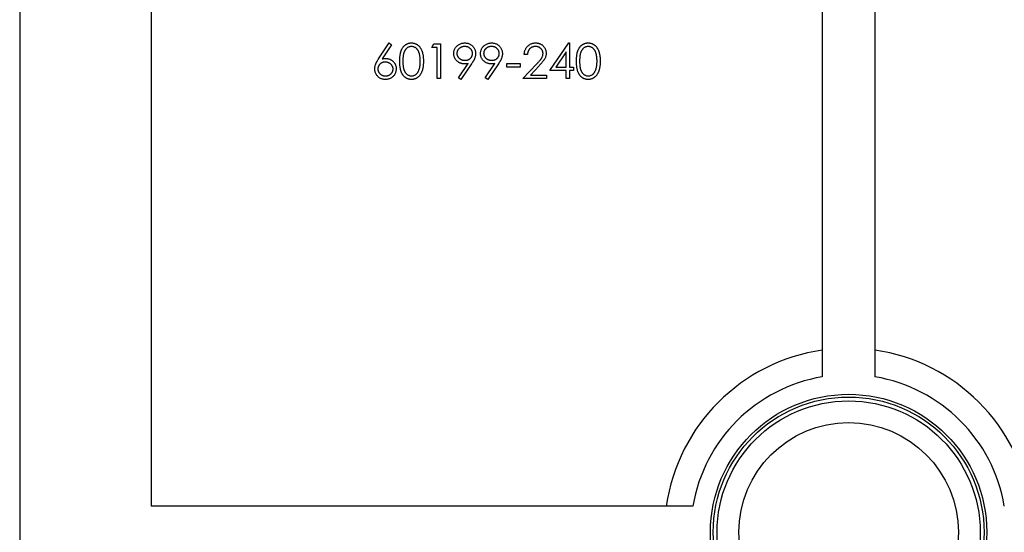
# Model space of a CAD drawing. Units: millimetres. Extents: x 10 to 584, y 10 to 410.
# Drawn here: x 451 to 488, y 248 to 268 of the extents above; entities that cross this region are included whole.
import ezdxf

# ---------------------------------------------------------------- set-up
doc = ezdxf.new("R2010")
doc.units = ezdxf.units.MM
doc.header["$LTSCALE"] = 2

msp = doc.modelspace()

# ---------------------------------------------------------------- linework, layer by layer
at = {"color": 7, "linetype": 'Continuous', "lineweight": 25}
for p, q in [((451.025, 282.35), (451.025, 214.35)), ((481.525, 282.35), (481.525, 254.266)), ((483.525, 282.35), (483.525, 254.266)), ((456.025, 280.279), (456.025, 249.35)), ((464.666, 266.363), (465.061, 266.966)), ((465.152, 266.894), (464.803, 266.36)), ((465.061, 266.966), (465.152, 266.894)), ((466.689, 266.797), (466.766, 266.932)), ((466.892, 266.797), (466.689, 266.797)), ((466.766, 266.932), (467.011, 266.932)), ((466.892, 265.609), (466.892, 266.797)), ((467.011, 266.932), (467.011, 265.609)), ((471.166, 265.915), (471.889, 266.966)), ((471.889, 266.966), (471.913, 266.966)), ((471.913, 266.966), (471.913, 266.05)), ((470.318, 266.525), (470.2, 266.525)), ((471.794, 266.625), (471.4, 266.05)), ((471.794, 266.05), (471.794, 266.625)), ((467.696, 265.642), (468.064, 266.179)), ((468.199, 266.171), (467.791, 265.576)), ((468.714, 265.642), (469.082, 266.179)), ((469.216, 266.171), (468.809, 265.576)), ((469.538, 266.186), (470.047, 266.186)), ((469.538, 266.05), (469.538, 266.186)), ((470.047, 266.05), (469.538, 266.05)), ((470.047, 266.186), (470.047, 266.05)), ((470.149, 265.609), (470.662, 266.157)), ((470.763, 266.098), (470.432, 265.745)), ((471.4, 266.05), (471.794, 266.05)), ((471.913, 266.05), (472.065, 266.05)), ((472.065, 266.05), (472.065, 265.915)), ((470.432, 265.745), (471.048, 265.745)), ((471.048, 265.745), (471.048, 265.609)), ((471.794, 265.915), (471.166, 265.915)), ((471.794, 265.609), (471.794, 265.915)), ((471.913, 265.915), (471.913, 265.609)), ((472.065, 265.915), (471.913, 265.915)), ((467.011, 265.609), (466.892, 265.609)), ((467.791, 265.576), (467.696, 265.642)), ((468.809, 265.576), (468.714, 265.642)), ((471.048, 265.609), (470.149, 265.609)), ((471.913, 265.609), (471.794, 265.609)), ((476.609, 249.35), (456.025, 249.35))]:
    msp.add_line(p, q, dxfattribs=at)
for radius in [5.25, 5.146, 5, 4.172]:
    msp.add_circle((482.525, 248.35), radius, dxfattribs=at)
for radius, start, end in [(7, 98.2132, 171.7868), (7, 8.2132, 81.7868), (6, 99.5941, 170.4059), (6, 9.5941, 80.4059)]:
    msp.add_arc((482.525, 248.35), radius, start, end, dxfattribs=at)
for points, knots in [([(465.468, 266.27), (465.468, 266.292), (465.468, 266.333), (465.471, 266.393), (465.475, 266.449), (465.481, 266.502), (465.489, 266.551), (465.499, 266.596), (465.51, 266.637), (465.523, 266.675), (465.538, 266.71), (465.554, 266.743), (465.572, 266.773), (465.591, 266.801), (465.611, 266.827), (465.633, 266.852), (465.656, 266.873), (465.681, 266.893), (465.707, 266.91), (465.734, 266.925), (465.761, 266.938), (465.79, 266.948), (465.819, 266.956), (465.848, 266.962), (465.879, 266.966), (465.9, 266.966), (465.91, 266.966)], [0, 0, 0, 0, 0.0685946, 0.133246, 0.1943126, 0.2512792, 0.3045134, 0.3542349, 0.4004806, 0.4434108, 0.4840149, 0.5232523, 0.5610424, 0.5979002, 0.6335185, 0.6683144, 0.7024957, 0.7366854, 0.7702932, 0.8034373, 0.835913, 0.8684602, 0.9008465, 0.9334665, 0.9662576, 1, 1, 1, 1]), ([(465.914, 266.831), (465.899, 266.83), (465.87, 266.828), (465.827, 266.817), (465.785, 266.799), (465.752, 266.778), (465.727, 266.758), (465.709, 266.741), (465.693, 266.722), (465.677, 266.702), (465.663, 266.679), (465.65, 266.656), (465.638, 266.63), (465.627, 266.603), (465.617, 266.572), (465.609, 266.539), (465.602, 266.503), (465.596, 266.463), (465.592, 266.42), (465.589, 266.373), (465.587, 266.323), (465.586, 266.289), (465.586, 266.271)], [0, 0, 0, 0, 0.0603866, 0.1208832, 0.1827546, 0.247811, 0.2812991, 0.3150876, 0.3497024, 0.3848566, 0.4209662, 0.4585112, 0.4971747, 0.537602, 0.580503, 0.6274675, 0.6783882, 0.7339832, 0.7937467, 0.8577137, 0.9266979, 1, 1, 1, 1]), ([(465.91, 266.966), (465.92, 266.966), (465.941, 266.966), (465.972, 266.962), (466.003, 266.956), (466.032, 266.948), (466.061, 266.938), (466.089, 266.925), (466.116, 266.91), (466.142, 266.892), (466.168, 266.873), (466.192, 266.85), (466.214, 266.826), (466.236, 266.799), (466.255, 266.77), (466.274, 266.739), (466.291, 266.705), (466.307, 266.669), (466.321, 266.63), (466.333, 266.588), (466.344, 266.543), (466.352, 266.494), (466.359, 266.443), (466.363, 266.388), (466.366, 266.33), (466.366, 266.291), (466.367, 266.27)], [0, 0, 0, 0, 0.033788, 0.067194, 0.099862, 0.132567, 0.165151, 0.197913, 0.231319, 0.265083, 0.299255, 0.334399, 0.369943, 0.406284, 0.444064, 0.482998, 0.523354, 0.565537, 0.609613, 0.656391, 0.705885, 0.758325, 0.813832, 0.872795, 0.934722, 1, 1, 1, 1]), ([(466.248, 266.271), (466.248, 266.287), (466.247, 266.318), (466.246, 266.363), (466.242, 266.407), (466.237, 266.448), (466.231, 266.487), (466.224, 266.524), (466.214, 266.558), (466.204, 266.59), (466.192, 266.621), (466.179, 266.649), (466.166, 266.675), (466.151, 266.698), (466.135, 266.72), (466.118, 266.74), (466.1, 266.758), (466.074, 266.778), (466.041, 266.798), (466, 266.817), (465.957, 266.828), (465.928, 266.83), (465.914, 266.831)], [0, 0, 0, 0, 0.0656812, 0.1284865, 0.1881751, 0.2451061, 0.2994484, 0.3508229, 0.3999417, 0.4466717, 0.4912545, 0.5333763, 0.5738528, 0.6125263, 0.6495971, 0.685532, 0.7201058, 0.7538377, 0.8189254, 0.8804935, 0.9403113, 1, 1, 1, 1]), ([(467.52, 266.561), (467.521, 266.58), (467.522, 266.616), (467.532, 266.669), (467.549, 266.719), (467.573, 266.766), (467.603, 266.81), (467.639, 266.849), (467.681, 266.883), (467.727, 266.913), (467.778, 266.937), (467.83, 266.954), (467.885, 266.964), (467.922, 266.966), (467.941, 266.966)], [0, 0, 0, 0, 0.085249, 0.167327, 0.248175, 0.328829, 0.409908, 0.490584, 0.572993, 0.658265, 0.744222, 0.82906, 0.913938, 1, 1, 1, 1]), ([(467.935, 266.831), (467.925, 266.83), (467.905, 266.83), (467.876, 266.826), (467.848, 266.82), (467.821, 266.812), (467.795, 266.801), (467.771, 266.788), (467.747, 266.772), (467.725, 266.754), (467.705, 266.735), (467.687, 266.713), (467.672, 266.692), (467.66, 266.669), (467.65, 266.645), (467.643, 266.62), (467.639, 266.594), (467.639, 266.577), (467.639, 266.568)], [0, 0, 0, 0, 0.068712, 0.134812, 0.199538, 0.263335, 0.326747, 0.390328, 0.454126, 0.519203, 0.58351, 0.645497, 0.70529, 0.763488, 0.821856, 0.880004, 0.939108, 1, 1, 1, 1]), ([(468.232, 266.568), (468.232, 266.577), (468.231, 266.594), (468.227, 266.62), (468.22, 266.645), (468.211, 266.669), (468.199, 266.692), (468.184, 266.714), (468.166, 266.734), (468.145, 266.754), (468.123, 266.772), (468.1, 266.788), (468.075, 266.801), (468.049, 266.812), (468.023, 266.82), (467.994, 266.826), (467.965, 266.83), (467.945, 266.83), (467.935, 266.831)], [0, 0, 0, 0, 0.0607601, 0.1197352, 0.1777569, 0.235999, 0.2940704, 0.3537332, 0.4159726, 0.4801398, 0.5450761, 0.6087349, 0.6721779, 0.7354528, 0.7991116, 0.8642837, 0.9308371, 1, 1, 1, 1]), ([(467.941, 266.966), (467.959, 266.966), (467.996, 266.964), (468.049, 266.954), (468.1, 266.937), (468.148, 266.914), (468.193, 266.885), (468.234, 266.85), (468.268, 266.81), (468.298, 266.764), (468.321, 266.716), (468.338, 266.665), (468.349, 266.613), (468.35, 266.578), (468.351, 266.56)], [0, 0, 0, 0, 0.085532, 0.169003, 0.251943, 0.335682, 0.419409, 0.501265, 0.583703, 0.668, 0.751919, 0.834598, 0.916526, 1, 1, 1, 1]), ([(468.538, 266.561), (468.538, 266.58), (468.539, 266.616), (468.55, 266.669), (468.567, 266.719), (468.591, 266.766), (468.621, 266.81), (468.656, 266.849), (468.698, 266.883), (468.745, 266.913), (468.795, 266.937), (468.848, 266.954), (468.903, 266.964), (468.94, 266.966), (468.959, 266.966)], [0, 0, 0, 0, 0.085249, 0.167327, 0.248175, 0.328829, 0.409908, 0.490584, 0.572993, 0.658265, 0.744222, 0.82906, 0.913938, 1, 1, 1, 1]), ([(468.953, 266.831), (468.942, 266.83), (468.923, 266.83), (468.894, 266.826), (468.866, 266.82), (468.839, 266.812), (468.813, 266.801), (468.788, 266.788), (468.765, 266.772), (468.743, 266.754), (468.722, 266.735), (468.705, 266.713), (468.69, 266.692), (468.677, 266.669), (468.668, 266.645), (468.661, 266.62), (468.657, 266.594), (468.656, 266.577), (468.656, 266.568)], [0, 0, 0, 0, 0.068712, 0.134812, 0.199538, 0.263335, 0.326747, 0.390328, 0.454126, 0.519203, 0.58351, 0.645497, 0.70529, 0.763488, 0.821856, 0.880004, 0.939108, 1, 1, 1, 1]), ([(469.25, 266.568), (469.25, 266.577), (469.249, 266.594), (469.245, 266.62), (469.238, 266.645), (469.229, 266.669), (469.216, 266.692), (469.201, 266.714), (469.184, 266.734), (469.163, 266.754), (469.141, 266.772), (469.118, 266.788), (469.093, 266.801), (469.067, 266.812), (469.04, 266.82), (469.012, 266.826), (468.983, 266.83), (468.963, 266.83), (468.953, 266.831)], [0, 0, 0, 0, 0.0607601, 0.1197352, 0.1777569, 0.235999, 0.2940704, 0.3537332, 0.4159726, 0.4801398, 0.5450761, 0.6087349, 0.6721779, 0.7354528, 0.7991116, 0.8642837, 0.9308371, 1, 1, 1, 1]), ([(468.959, 266.966), (468.977, 266.966), (469.013, 266.964), (469.066, 266.954), (469.117, 266.937), (469.166, 266.914), (469.211, 266.885), (469.251, 266.85), (469.286, 266.81), (469.315, 266.764), (469.339, 266.716), (469.356, 266.665), (469.367, 266.613), (469.368, 266.578), (469.369, 266.56)], [0, 0, 0, 0, 0.085532, 0.169003, 0.251943, 0.335682, 0.419409, 0.501265, 0.583703, 0.668, 0.751919, 0.834598, 0.916526, 1, 1, 1, 1]), ([(470.2, 266.525), (470.2, 266.541), (470.202, 266.572), (470.209, 266.617), (470.219, 266.66), (470.234, 266.701), (470.252, 266.74), (470.273, 266.776), (470.298, 266.811), (470.327, 266.843), (470.358, 266.872), (470.392, 266.897), (470.428, 266.918), (470.465, 266.936), (470.504, 266.949), (470.545, 266.959), (470.587, 266.965), (470.616, 266.966), (470.631, 266.966)], [0, 0, 0, 0, 0.068791, 0.135103, 0.198979, 0.261904, 0.323495, 0.385195, 0.446969, 0.509765, 0.572251, 0.633405, 0.693251, 0.752583, 0.812579, 0.873275, 0.93555, 1, 1, 1, 1]), ([(470.625, 266.831), (470.615, 266.83), (470.594, 266.83), (470.564, 266.826), (470.536, 266.82), (470.509, 266.811), (470.483, 266.8), (470.458, 266.786), (470.435, 266.769), (470.414, 266.751), (470.394, 266.73), (470.376, 266.706), (470.361, 266.681), (470.347, 266.654), (470.337, 266.625), (470.328, 266.593), (470.322, 266.56), (470.319, 266.537), (470.318, 266.525)], [0, 0, 0, 0, 0.064439, 0.126547, 0.186887, 0.245878, 0.304041, 0.362191, 0.420976, 0.48066, 0.5406, 0.600689, 0.661936, 0.724443, 0.789038, 0.856314, 0.926352, 1, 1, 1, 1]), ([(470.912, 266.562), (470.912, 266.571), (470.911, 266.589), (470.907, 266.615), (470.901, 266.64), (470.892, 266.665), (470.88, 266.688), (470.865, 266.71), (470.848, 266.732), (470.829, 266.752), (470.808, 266.77), (470.785, 266.786), (470.761, 266.8), (470.736, 266.811), (470.71, 266.82), (470.683, 266.826), (470.654, 266.83), (470.635, 266.83), (470.625, 266.831)], [0, 0, 0, 0, 0.0619654, 0.1221219, 0.1809885, 0.2399332, 0.2999058, 0.3599888, 0.4217757, 0.4865758, 0.5515348, 0.6150175, 0.6772586, 0.73973, 0.8030501, 0.8664951, 0.9319735, 1, 1, 1, 1]), ([(470.631, 266.966), (470.646, 266.966), (470.674, 266.965), (470.716, 266.96), (470.755, 266.951), (470.793, 266.938), (470.828, 266.921), (470.861, 266.901), (470.892, 266.877), (470.921, 266.85), (470.946, 266.82), (470.969, 266.788), (470.988, 266.756), (471.004, 266.722), (471.016, 266.686), (471.025, 266.65), (471.03, 266.612), (471.03, 266.586), (471.031, 266.573)], [0, 0, 0, 0, 0.069475, 0.136517, 0.200789, 0.26383, 0.325735, 0.387291, 0.449509, 0.512968, 0.576275, 0.63758, 0.697903, 0.757172, 0.816599, 0.876653, 0.93729, 1, 1, 1, 1]), ([(472.184, 266.27), (472.184, 266.292), (472.184, 266.333), (472.187, 266.393), (472.192, 266.449), (472.198, 266.502), (472.205, 266.551), (472.215, 266.596), (472.226, 266.637), (472.239, 266.675), (472.254, 266.71), (472.27, 266.743), (472.288, 266.773), (472.307, 266.801), (472.327, 266.827), (472.349, 266.852), (472.373, 266.873), (472.397, 266.893), (472.424, 266.91), (472.45, 266.925), (472.478, 266.938), (472.506, 266.948), (472.535, 266.956), (472.565, 266.962), (472.595, 266.966), (472.616, 266.966), (472.626, 266.966)], [0, 0, 0, 0, 0.068595, 0.133246, 0.194313, 0.251279, 0.304513, 0.354235, 0.400481, 0.443411, 0.484015, 0.523252, 0.561042, 0.5979, 0.633518, 0.668314, 0.702496, 0.736685, 0.770293, 0.803437, 0.835913, 0.86846, 0.900847, 0.933467, 0.966258, 1, 1, 1, 1]), ([(472.63, 266.831), (472.616, 266.83), (472.586, 266.828), (472.543, 266.817), (472.502, 266.799), (472.469, 266.778), (472.443, 266.758), (472.426, 266.741), (472.409, 266.722), (472.394, 266.702), (472.379, 266.679), (472.366, 266.656), (472.354, 266.63), (472.343, 266.603), (472.333, 266.572), (472.325, 266.539), (472.318, 266.503), (472.313, 266.463), (472.308, 266.42), (472.305, 266.373), (472.303, 266.323), (472.303, 266.289), (472.303, 266.271)], [0, 0, 0, 0, 0.060387, 0.120883, 0.182755, 0.247811, 0.281299, 0.315088, 0.349702, 0.384857, 0.420966, 0.458511, 0.497175, 0.537602, 0.580503, 0.627468, 0.678388, 0.733983, 0.793747, 0.857714, 0.926698, 1, 1, 1, 1]), ([(472.626, 266.966), (472.637, 266.966), (472.658, 266.966), (472.689, 266.962), (472.719, 266.956), (472.748, 266.948), (472.777, 266.938), (472.805, 266.925), (472.832, 266.91), (472.859, 266.892), (472.884, 266.873), (472.908, 266.85), (472.93, 266.826), (472.952, 266.799), (472.972, 266.77), (472.99, 266.739), (473.007, 266.705), (473.023, 266.669), (473.037, 266.63), (473.05, 266.588), (473.06, 266.543), (473.068, 266.494), (473.075, 266.443), (473.08, 266.388), (473.082, 266.33), (473.083, 266.291), (473.083, 266.27)], [0, 0, 0, 0, 0.033788, 0.067194, 0.099862, 0.132567, 0.165151, 0.197913, 0.231319, 0.265083, 0.299255, 0.334399, 0.369943, 0.406284, 0.444064, 0.482998, 0.523354, 0.565537, 0.609613, 0.656391, 0.705885, 0.758325, 0.813832, 0.872795, 0.934722, 1, 1, 1, 1]), ([(472.964, 266.271), (472.964, 266.287), (472.964, 266.318), (472.962, 266.363), (472.958, 266.407), (472.954, 266.448), (472.947, 266.487), (472.94, 266.524), (472.93, 266.558), (472.92, 266.59), (472.909, 266.621), (472.896, 266.649), (472.882, 266.675), (472.867, 266.698), (472.851, 266.72), (472.834, 266.74), (472.816, 266.758), (472.791, 266.778), (472.758, 266.798), (472.717, 266.817), (472.674, 266.828), (472.645, 266.83), (472.63, 266.831)], [0, 0, 0, 0, 0.065681, 0.128486, 0.188175, 0.245106, 0.299448, 0.350823, 0.399942, 0.446672, 0.491255, 0.533376, 0.573853, 0.612526, 0.649597, 0.685532, 0.720106, 0.753838, 0.818925, 0.880493, 0.940311, 1, 1, 1, 1]), ([(467.925, 266.169), (467.911, 266.17), (467.884, 266.17), (467.844, 266.176), (467.805, 266.184), (467.769, 266.197), (467.733, 266.213), (467.7, 266.232), (467.667, 266.255), (467.637, 266.282), (467.61, 266.311), (467.586, 266.342), (467.565, 266.374), (467.549, 266.408), (467.536, 266.444), (467.527, 266.482), (467.521, 266.521), (467.52, 266.548), (467.52, 266.561)], [0, 0, 0, 0, 0.066295, 0.130131, 0.192862, 0.25436, 0.31591, 0.377338, 0.440205, 0.504175, 0.568034, 0.630228, 0.690861, 0.751422, 0.811466, 0.87275, 0.935391, 1, 1, 1, 1]), ([(467.639, 266.568), (467.639, 266.559), (467.639, 266.541), (467.644, 266.515), (467.651, 266.49), (467.661, 266.466), (467.674, 266.443), (467.689, 266.422), (467.708, 266.401), (467.729, 266.381), (467.752, 266.363), (467.776, 266.348), (467.802, 266.334), (467.829, 266.324), (467.857, 266.315), (467.886, 266.309), (467.916, 266.306), (467.937, 266.305), (467.947, 266.305)], [0, 0, 0, 0, 0.05954, 0.117423, 0.17444, 0.231734, 0.289722, 0.3492, 0.410516, 0.47508, 0.540094, 0.604444, 0.668697, 0.73211, 0.796739, 0.862906, 0.930462, 1, 1, 1, 1]), ([(467.947, 266.305), (467.958, 266.305), (467.978, 266.306), (468.008, 266.309), (468.036, 266.315), (468.063, 266.324), (468.088, 266.334), (468.112, 266.348), (468.134, 266.363), (468.154, 266.381), (468.172, 266.401), (468.188, 266.422), (468.202, 266.444), (468.213, 266.467), (468.222, 266.49), (468.228, 266.515), (468.231, 266.541), (468.232, 266.559), (468.232, 266.568)], [0, 0, 0, 0, 0.072713, 0.1415475, 0.2083625, 0.2724616, 0.33539, 0.3977113, 0.4593834, 0.5220982, 0.5843148, 0.6443919, 0.703345, 0.7615089, 0.8200305, 0.878517, 0.9382645, 1, 1, 1, 1]), ([(468.351, 266.56), (468.351, 266.546), (468.35, 266.518), (468.343, 266.475), (468.333, 266.431), (468.32, 266.394), (468.309, 266.364), (468.298, 266.34), (468.285, 266.314), (468.271, 266.288), (468.255, 266.26), (468.238, 266.232), (468.219, 266.202), (468.206, 266.182), (468.199, 266.171)], [0, 0, 0, 0, 0.09832, 0.199417, 0.305603, 0.416162, 0.474582, 0.537006, 0.603857, 0.67409, 0.749417, 0.828253, 0.912054, 1, 1, 1, 1]), ([(468.943, 266.169), (468.929, 266.17), (468.902, 266.17), (468.861, 266.176), (468.823, 266.184), (468.786, 266.197), (468.751, 266.213), (468.717, 266.232), (468.685, 266.255), (468.655, 266.282), (468.628, 266.311), (468.603, 266.342), (468.583, 266.374), (468.566, 266.408), (468.554, 266.444), (468.544, 266.482), (468.539, 266.521), (468.538, 266.548), (468.538, 266.561)], [0, 0, 0, 0, 0.066295, 0.130131, 0.192862, 0.25436, 0.31591, 0.377338, 0.440205, 0.504175, 0.568034, 0.630228, 0.690861, 0.751422, 0.811466, 0.87275, 0.935391, 1, 1, 1, 1]), ([(468.656, 266.568), (468.656, 266.559), (468.657, 266.541), (468.661, 266.515), (468.669, 266.49), (468.678, 266.466), (468.691, 266.443), (468.707, 266.422), (468.725, 266.401), (468.746, 266.381), (468.769, 266.363), (468.794, 266.348), (468.819, 266.334), (468.846, 266.324), (468.874, 266.315), (468.903, 266.309), (468.934, 266.306), (468.954, 266.305), (468.965, 266.305)], [0, 0, 0, 0, 0.05954, 0.117423, 0.17444, 0.231734, 0.289722, 0.3492, 0.410516, 0.47508, 0.540094, 0.604444, 0.668697, 0.73211, 0.796739, 0.862906, 0.930462, 1, 1, 1, 1]), ([(468.965, 266.305), (468.975, 266.305), (468.996, 266.306), (469.026, 266.309), (469.054, 266.315), (469.081, 266.324), (469.106, 266.334), (469.13, 266.348), (469.152, 266.363), (469.172, 266.381), (469.19, 266.401), (469.206, 266.422), (469.22, 266.444), (469.231, 266.467), (469.239, 266.49), (469.246, 266.515), (469.249, 266.541), (469.25, 266.559), (469.25, 266.568)], [0, 0, 0, 0, 0.072713, 0.1415475, 0.2083625, 0.2724616, 0.33539, 0.3977113, 0.4593834, 0.5220982, 0.5843148, 0.6443919, 0.703345, 0.7615089, 0.8200305, 0.878517, 0.9382645, 1, 1, 1, 1]), ([(469.369, 266.56), (469.368, 266.546), (469.367, 266.518), (469.361, 266.475), (469.35, 266.431), (469.338, 266.394), (469.326, 266.364), (469.315, 266.34), (469.303, 266.314), (469.289, 266.288), (469.273, 266.26), (469.256, 266.232), (469.237, 266.202), (469.223, 266.182), (469.216, 266.171)], [0, 0, 0, 0, 0.09832, 0.199417, 0.305603, 0.416162, 0.474582, 0.537006, 0.603857, 0.67409, 0.749417, 0.828253, 0.912054, 1, 1, 1, 1]), ([(470.662, 266.157), (470.674, 266.17), (470.698, 266.195), (470.732, 266.232), (470.763, 266.266), (470.79, 266.297), (470.813, 266.326), (470.834, 266.351), (470.851, 266.375), (470.869, 266.403), (470.886, 266.436), (470.901, 266.477), (470.91, 266.52), (470.911, 266.548), (470.912, 266.562)], [0, 0, 0, 0, 0.110803, 0.212829, 0.306101, 0.390647, 0.466924, 0.534481, 0.593587, 0.644557, 0.7362, 0.825024, 0.911986, 1, 1, 1, 1]), ([(471.031, 266.573), (471.03, 266.555), (471.029, 266.518), (471.018, 266.464), (471.001, 266.412), (470.981, 266.371), (470.96, 266.337), (470.941, 266.309), (470.92, 266.279), (470.895, 266.247), (470.866, 266.213), (470.835, 266.177), (470.8, 266.138), (470.776, 266.112), (470.763, 266.098)], [0, 0, 0, 0, 0.098702, 0.195672, 0.292422, 0.391343, 0.444462, 0.504229, 0.570352, 0.642546, 0.722288, 0.807921, 0.90047, 1, 1, 1, 1]), ([(464.518, 265.978), (464.518, 265.992), (464.519, 266.02), (464.526, 266.062), (464.536, 266.105), (464.547, 266.142), (464.559, 266.172), (464.569, 266.196), (464.582, 266.221), (464.595, 266.247), (464.611, 266.274), (464.628, 266.303), (464.646, 266.332), (464.659, 266.352), (464.666, 266.363)], [0, 0, 0, 0, 0.097818, 0.199726, 0.305276, 0.415811, 0.474472, 0.537274, 0.603657, 0.674299, 0.749834, 0.828598, 0.912378, 1, 1, 1, 1]), ([(464.915, 266.237), (464.905, 266.237), (464.885, 266.236), (464.856, 266.233), (464.829, 266.227), (464.802, 266.219), (464.778, 266.208), (464.755, 266.194), (464.733, 266.178), (464.714, 266.161), (464.695, 266.141), (464.68, 266.12), (464.666, 266.098), (464.656, 266.075), (464.647, 266.051), (464.641, 266.026), (464.637, 266), (464.637, 265.983), (464.637, 265.974)], [0, 0, 0, 0, 0.0705993, 0.1379009, 0.2031962, 0.2667897, 0.3291064, 0.3906535, 0.4526531, 0.515748, 0.5779263, 0.63893, 0.6983507, 0.757296, 0.8163938, 0.8762669, 0.9368171, 1, 1, 1, 1]), ([(464.803, 266.36), (464.826, 266.364), (464.871, 266.371), (464.917, 266.372), (464.94, 266.373)], [0, 0, 0, 0, 0.512659, 1, 1, 1, 1]), ([(465.213, 265.974), (465.213, 265.983), (465.213, 266), (465.208, 266.026), (465.202, 266.051), (465.192, 266.075), (465.179, 266.098), (465.164, 266.12), (465.146, 266.141), (465.126, 266.161), (465.104, 266.178), (465.08, 266.194), (465.055, 266.207), (465.029, 266.218), (465.002, 266.226), (464.974, 266.233), (464.945, 266.236), (464.925, 266.237), (464.915, 266.237)], [0, 0, 0, 0, 0.061138, 0.119994, 0.178225, 0.236256, 0.294929, 0.354716, 0.41673, 0.480664, 0.545832, 0.609758, 0.672971, 0.736017, 0.799839, 0.864775, 0.931088, 1, 1, 1, 1]), ([(464.94, 266.373), (464.953, 266.372), (464.979, 266.372), (465.018, 266.366), (465.056, 266.358), (465.091, 266.345), (465.125, 266.329), (465.158, 266.31), (465.189, 266.286), (465.218, 266.26), (465.245, 266.231), (465.268, 266.2), (465.288, 266.168), (465.304, 266.133), (465.316, 266.098), (465.326, 266.06), (465.331, 266.021), (465.332, 265.994), (465.332, 265.981)], [0, 0, 0, 0, 0.0652308, 0.1284049, 0.1900671, 0.2509434, 0.3115458, 0.3728628, 0.4350237, 0.4990717, 0.5630911, 0.6255101, 0.68668, 0.7472825, 0.8085635, 0.8707421, 0.934341, 1, 1, 1, 1]), ([(465.91, 265.576), (465.9, 265.576), (465.879, 265.576), (465.848, 265.58), (465.819, 265.585), (465.79, 265.594), (465.762, 265.603), (465.735, 265.616), (465.708, 265.631), (465.682, 265.648), (465.658, 265.668), (465.634, 265.689), (465.612, 265.713), (465.592, 265.739), (465.573, 265.768), (465.555, 265.798), (465.539, 265.831), (465.524, 265.866), (465.51, 265.904), (465.499, 265.946), (465.489, 265.992), (465.482, 266.04), (465.475, 266.093), (465.471, 266.149), (465.468, 266.208), (465.468, 266.249), (465.468, 266.27)], [0, 0, 0, 0, 0.033787, 0.066622, 0.099285, 0.131361, 0.163585, 0.196104, 0.228902, 0.262158, 0.295991, 0.330218, 0.36506, 0.400951, 0.43762, 0.475708, 0.515381, 0.556414, 0.599765, 0.646424, 0.696431, 0.749782, 0.806573, 0.867436, 0.931887, 1, 1, 1, 1]), ([(465.586, 266.271), (465.586, 266.253), (465.587, 266.219), (465.589, 266.169), (465.592, 266.123), (465.596, 266.079), (465.602, 266.04), (465.609, 266.003), (465.617, 265.97), (465.626, 265.94), (465.637, 265.912), (465.649, 265.887), (465.662, 265.863), (465.677, 265.841), (465.692, 265.82), (465.709, 265.801), (465.727, 265.784), (465.752, 265.764), (465.785, 265.743), (465.827, 265.725), (465.87, 265.713), (465.899, 265.712), (465.914, 265.711)], [0, 0, 0, 0, 0.072951, 0.141584, 0.205926, 0.265301, 0.320597, 0.371817, 0.41879, 0.461699, 0.502134, 0.540804, 0.578181, 0.614297, 0.649678, 0.684299, 0.718359, 0.752081, 0.817652, 0.879722, 0.939966, 1, 1, 1, 1]), ([(466.367, 266.27), (466.366, 266.25), (466.366, 266.211), (466.363, 266.153), (466.358, 266.099), (466.352, 266.047), (466.344, 265.999), (466.333, 265.954), (466.322, 265.912), (466.308, 265.874), (466.292, 265.838), (466.275, 265.804), (466.257, 265.773), (466.237, 265.744), (466.216, 265.717), (466.193, 265.693), (466.169, 265.67), (466.143, 265.65), (466.116, 265.633), (466.089, 265.617), (466.061, 265.605), (466.032, 265.594), (466.003, 265.586), (465.972, 265.58), (465.941, 265.576), (465.92, 265.576), (465.91, 265.576)], [0, 0, 0, 0, 0.065063, 0.126773, 0.185516, 0.240765, 0.29298, 0.34225, 0.388919, 0.432776, 0.474628, 0.514775, 0.553606, 0.591426, 0.628028, 0.663804, 0.698984, 0.733591, 0.767628, 0.801208, 0.834264, 0.866981, 0.89972, 0.932702, 0.966176, 1, 1, 1, 1]), ([(466.198, 265.938), (466.202, 265.95), (466.21, 265.974), (466.22, 266.011), (466.229, 266.05), (466.236, 266.091), (466.241, 266.133), (466.245, 266.178), (466.247, 266.224), (466.248, 266.255), (466.248, 266.271)], [0, 0, 0, 0, 0.110588, 0.224542, 0.342503, 0.464324, 0.590756, 0.722227, 0.858843, 1, 1, 1, 1]), ([(468.064, 266.179), (468.041, 266.176), (467.995, 266.171), (467.948, 266.17), (467.925, 266.169)], [0, 0, 0, 0, 0.507858, 1, 1, 1, 1]), ([(469.082, 266.179), (469.058, 266.176), (469.012, 266.171), (468.966, 266.17), (468.943, 266.169)], [0, 0, 0, 0, 0.507858, 1, 1, 1, 1]), ([(472.626, 265.576), (472.616, 265.576), (472.595, 265.576), (472.565, 265.58), (472.535, 265.585), (472.506, 265.594), (472.478, 265.603), (472.451, 265.616), (472.424, 265.631), (472.399, 265.648), (472.374, 265.668), (472.35, 265.689), (472.329, 265.713), (472.308, 265.739), (472.289, 265.768), (472.271, 265.798), (472.255, 265.831), (472.24, 265.866), (472.227, 265.904), (472.215, 265.946), (472.206, 265.992), (472.198, 266.04), (472.191, 266.093), (472.187, 266.149), (472.184, 266.208), (472.184, 266.249), (472.184, 266.27)], [0, 0, 0, 0, 0.033787, 0.066622, 0.099285, 0.131361, 0.163585, 0.196104, 0.228902, 0.262158, 0.295991, 0.330218, 0.36506, 0.400951, 0.43762, 0.475708, 0.515381, 0.556414, 0.599765, 0.646424, 0.696431, 0.749782, 0.806573, 0.867436, 0.931887, 1, 1, 1, 1]), ([(472.303, 266.271), (472.303, 266.253), (472.303, 266.219), (472.305, 266.169), (472.308, 266.123), (472.312, 266.079), (472.318, 266.04), (472.325, 266.003), (472.333, 265.97), (472.343, 265.94), (472.354, 265.912), (472.366, 265.887), (472.379, 265.863), (472.393, 265.841), (472.409, 265.82), (472.425, 265.801), (472.443, 265.784), (472.469, 265.764), (472.502, 265.743), (472.544, 265.725), (472.587, 265.713), (472.616, 265.712), (472.63, 265.711)], [0, 0, 0, 0, 0.072951, 0.141584, 0.205926, 0.265301, 0.320597, 0.371817, 0.41879, 0.461699, 0.502134, 0.540804, 0.578181, 0.614297, 0.649678, 0.684299, 0.718359, 0.752081, 0.817652, 0.879722, 0.939966, 1, 1, 1, 1]), ([(473.083, 266.27), (473.083, 266.25), (473.082, 266.211), (473.08, 266.153), (473.075, 266.099), (473.069, 266.047), (473.06, 265.999), (473.05, 265.954), (473.038, 265.912), (473.024, 265.874), (473.008, 265.838), (472.991, 265.804), (472.973, 265.773), (472.953, 265.744), (472.932, 265.717), (472.909, 265.693), (472.885, 265.67), (472.859, 265.65), (472.833, 265.633), (472.806, 265.617), (472.777, 265.605), (472.749, 265.594), (472.719, 265.586), (472.689, 265.58), (472.658, 265.576), (472.637, 265.576), (472.626, 265.576)], [0, 0, 0, 0, 0.0650633, 0.1267732, 0.1855158, 0.2407647, 0.2929798, 0.3422504, 0.3889193, 0.4327757, 0.4746284, 0.5147747, 0.5536059, 0.5914264, 0.6280281, 0.6638036, 0.6989843, 0.7335915, 0.7676285, 0.8012083, 0.8342638, 0.8669807, 0.8997197, 0.9327019, 0.9661759, 1, 1, 1, 1]), ([(472.914, 265.938), (472.918, 265.95), (472.926, 265.974), (472.937, 266.011), (472.945, 266.05), (472.952, 266.091), (472.957, 266.133), (472.961, 266.178), (472.964, 266.224), (472.964, 266.255), (472.964, 266.271)], [0, 0, 0, 0, 0.110588, 0.224542, 0.342503, 0.464324, 0.590756, 0.722227, 0.858843, 1, 1, 1, 1]), ([(464.919, 265.576), (464.901, 265.576), (464.866, 265.577), (464.814, 265.587), (464.764, 265.604), (464.716, 265.627), (464.672, 265.655), (464.633, 265.69), (464.599, 265.73), (464.57, 265.775), (464.547, 265.823), (464.53, 265.873), (464.52, 265.925), (464.519, 265.961), (464.518, 265.978)], [0, 0, 0, 0, 0.084335, 0.167052, 0.249566, 0.33274, 0.415915, 0.497828, 0.580373, 0.6646, 0.749467, 0.83251, 0.915639, 1, 1, 1, 1]), ([(464.637, 265.974), (464.637, 265.965), (464.637, 265.947), (464.642, 265.921), (464.648, 265.896), (464.658, 265.873), (464.669, 265.85), (464.684, 265.828), (464.701, 265.807), (464.721, 265.788), (464.742, 265.77), (464.765, 265.754), (464.789, 265.741), (464.814, 265.73), (464.84, 265.722), (464.867, 265.716), (464.896, 265.712), (464.915, 265.712), (464.925, 265.711)], [0, 0, 0, 0, 0.0618417, 0.1212624, 0.1807459, 0.2392309, 0.2983076, 0.3581828, 0.4203592, 0.4847924, 0.5499385, 0.6137183, 0.6766807, 0.7391542, 0.8021997, 0.8667402, 0.9320497, 1, 1, 1, 1]), ([(465.332, 265.981), (465.331, 265.962), (465.33, 265.926), (465.32, 265.873), (465.303, 265.822), (465.28, 265.775), (465.251, 265.731), (465.215, 265.692), (465.175, 265.658), (465.129, 265.629), (465.08, 265.605), (465.028, 265.588), (464.974, 265.578), (464.937, 265.576), (464.919, 265.576)], [0, 0, 0, 0, 0.0859479, 0.1691252, 0.2503991, 0.3322897, 0.4133643, 0.4941723, 0.5760217, 0.660757, 0.7457831, 0.8300436, 0.9140275, 1, 1, 1, 1]), ([(464.925, 265.711), (464.935, 265.712), (464.954, 265.712), (464.982, 265.716), (465.01, 265.722), (465.036, 265.73), (465.061, 265.741), (465.085, 265.754), (465.107, 265.77), (465.129, 265.788), (465.149, 265.807), (465.166, 265.828), (465.181, 265.85), (465.192, 265.873), (465.202, 265.896), (465.208, 265.921), (465.213, 265.947), (465.213, 265.965), (465.213, 265.974)], [0, 0, 0, 0, 0.067962, 0.133283, 0.197835, 0.260892, 0.323377, 0.38635, 0.449638, 0.514795, 0.57924, 0.641814, 0.701359, 0.760727, 0.819222, 0.878716, 0.938147, 1, 1, 1, 1]), ([(465.914, 265.711), (465.929, 265.712), (465.958, 265.713), (466.001, 265.725), (466.042, 265.742), (466.075, 265.763), (466.099, 265.783), (466.117, 265.8), (466.133, 265.819), (466.149, 265.839), (466.163, 265.861), (466.176, 265.885), (466.188, 265.911), (466.194, 265.929), (466.198, 265.938)], [0, 0, 0, 0, 0.112813, 0.225394, 0.339595, 0.459675, 0.521735, 0.583926, 0.648174, 0.713881, 0.781004, 0.851451, 0.924051, 1, 1, 1, 1]), ([(472.63, 265.711), (472.645, 265.712), (472.674, 265.713), (472.717, 265.725), (472.758, 265.742), (472.791, 265.763), (472.816, 265.783), (472.834, 265.8), (472.85, 265.819), (472.865, 265.839), (472.879, 265.861), (472.892, 265.885), (472.904, 265.911), (472.911, 265.929), (472.914, 265.938)], [0, 0, 0, 0, 0.112813, 0.225394, 0.339595, 0.459675, 0.521735, 0.583926, 0.648174, 0.713881, 0.781004, 0.851451, 0.924051, 1, 1, 1, 1])]:
    msp.add_open_spline(points, degree=3, knots=knots, dxfattribs=at)

doc.saveas('drawing.dxf')
